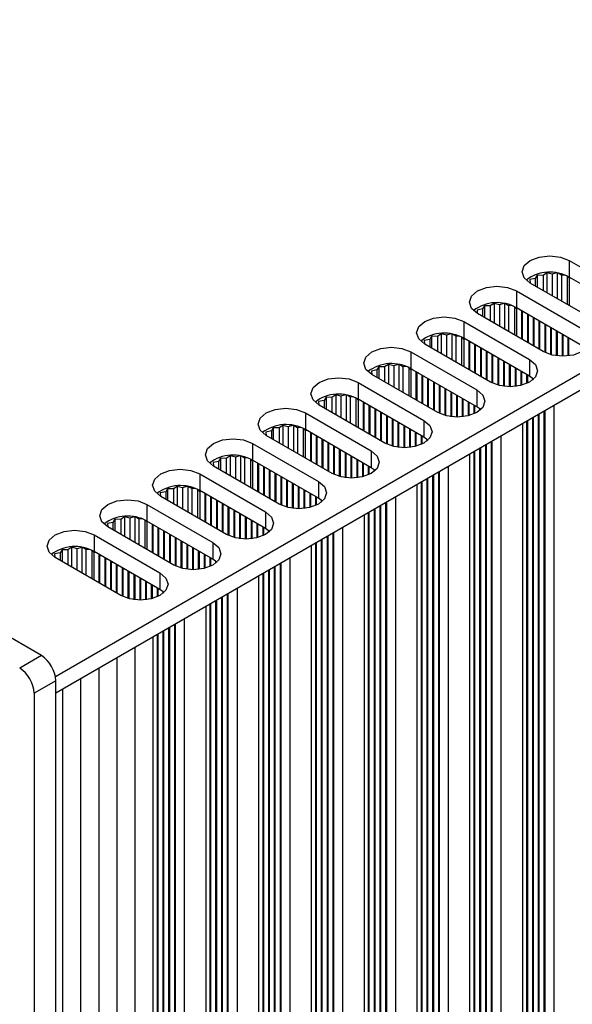
# Model space of a CAD drawing. Units: millimetres. Extents: x 5 to 292, y 5 to 205.
# Drawn here: x 241 to 252, y 62 to 81 of the extents above; entities that cross this region are included whole.
import ezdxf

# ---------------------------------------------------------------- set-up
doc = ezdxf.new("R2010")
doc.units = ezdxf.units.MM

msp = doc.modelspace()

# ---------------------------------------------------------------- linework, layer by layer
at = {"color": 7, "linetype": 'Continuous', "lineweight": 25}
for p, q in [((241.7118, 68.4029), (195.6085, 95.0178)), ((273.7084, 86.3026), (241.9875, 67.9905)), ((273.7084, 85.976), (241.9947, 67.668)), ((252.0356, 76.1261), (253.3225, 75.3832)), ((252.0356, 76.1261), (252.0356, 75.7995)), ((251.4079, 75.8373), (251.3709, 75.775)), ((251.5219, 75.8339), (251.4079, 75.8373)), ((251.4079, 75.8373), (251.4079, 75.6067)), ((251.5965, 75.8838), (251.5219, 75.8339)), ((251.5219, 75.8339), (251.5219, 75.5409)), ((251.7, 75.8561), (251.5965, 75.8838)), ((251.5965, 75.8838), (251.5965, 75.4979)), ((251.7851, 75.8814), (251.7, 75.8561)), ((251.7, 75.8561), (251.7, 75.4381)), ((251.8014, 75.8789), (251.8014, 75.3795)), ((251.8797, 75.8383), (251.8183, 75.8759)), ((251.9442, 75.8419), (251.8797, 75.8383)), ((251.8797, 75.8383), (251.8797, 75.3344)), ((251.9933, 75.8215), (251.9933, 75.2688)), ((251.3709, 75.775), (251.263, 75.7536)), ((251.263, 75.7536), (251.2689, 75.6878)), ((251.2689, 75.6878), (251.2681, 75.6874)), ((251.2689, 75.687), (251.2689, 75.6878)), ((252.5589, 74.9423), (251.2719, 75.6852)), ((251.3709, 75.775), (251.3709, 75.6281)), ((252.0349, 75.7832), (252.0168, 75.8098)), ((252.0686, 75.7804), (252.0349, 75.7832)), ((252.0349, 75.7832), (252.0349, 75.2448)), ((253.3225, 75.0565), (252.0356, 75.7995)), ((251.0032, 75.5301), (252.2902, 74.7872)), ((251.0032, 75.5301), (251.0032, 75.2035)), ((250.3755, 75.2413), (250.3385, 75.179)), ((250.4895, 75.2379), (250.3755, 75.2413)), ((250.3755, 75.2413), (250.3755, 75.0107)), ((250.5641, 75.2878), (250.4895, 75.2379)), ((250.6677, 75.2601), (250.5641, 75.2878)), ((250.5641, 75.2878), (250.5641, 74.9019)), ((250.7527, 75.2854), (250.6677, 75.2601)), ((250.6677, 75.2601), (250.6677, 74.8421)), ((250.7691, 75.2829), (250.7691, 74.7836)), ((250.8473, 75.2423), (250.786, 75.28)), ((250.9118, 75.2459), (250.8473, 75.2423)), ((250.8473, 75.2423), (250.8473, 74.7384)), ((250.3385, 75.179), (250.2306, 75.1576)), ((250.2306, 75.1576), (250.2365, 75.0918)), ((250.2365, 75.0918), (250.2357, 75.0915)), ((250.2365, 75.091), (250.2365, 75.0918)), ((251.5265, 74.3463), (250.2395, 75.0893)), ((250.3385, 75.179), (250.3385, 75.0321)), ((250.4895, 75.2379), (250.4895, 74.9449)), ((250.9609, 75.2255), (250.9609, 74.6728)), ((251.0025, 75.1872), (250.9845, 75.2138)), ((251.0362, 75.1844), (251.0025, 75.1872)), ((251.0025, 75.1872), (251.0025, 74.6488)), ((252.2902, 74.4606), (251.0032, 75.2035)), ((251.1022, 75.1463), (251.1022, 74.5912)), ((251.1164, 75.1219), (251.1116, 75.1409)), ((251.1494, 75.1191), (251.1164, 75.1219)), ((251.1164, 75.1219), (251.1164, 74.5831)), ((251.2154, 75.081), (251.2154, 74.5259)), ((251.2295, 75.0565), (251.2248, 75.0756)), ((251.2625, 75.0538), (251.2295, 75.0565)), ((251.2295, 75.0565), (251.2295, 74.5178)), ((249.9708, 74.9341), (251.2578, 74.1912)), ((249.9708, 74.9341), (249.9708, 74.6075)), ((251.3285, 75.0157), (251.3285, 74.4606)), ((251.3426, 74.9912), (251.3379, 75.0103)), ((251.3756, 74.9885), (251.3426, 74.9912)), ((251.3426, 74.9912), (251.3426, 74.4525)), ((251.4416, 74.9504), (251.4416, 74.3953)), ((251.4558, 74.9259), (251.4511, 74.945)), ((251.4888, 74.9232), (251.4558, 74.9259)), ((251.4558, 74.9259), (251.4558, 74.3871)), ((251.5548, 74.8851), (251.5548, 74.3311)), ((251.5689, 74.8606), (251.5642, 74.8797)), ((251.6019, 74.8579), (251.5689, 74.8606)), ((251.5689, 74.8606), (251.5689, 74.3243)), ((249.5317, 74.6918), (249.4571, 74.6419)), ((249.6353, 74.6641), (249.5317, 74.6918)), ((249.5317, 74.6918), (249.5317, 74.3059)), ((249.7203, 74.6895), (249.6353, 74.6641)), ((249.6353, 74.6641), (249.6353, 74.2461)), ((249.7367, 74.6869), (249.7367, 74.1876)), ((249.8149, 74.6464), (249.7536, 74.684)), ((251.6679, 74.8198), (251.6679, 74.2876)), ((251.682, 74.7953), (251.6773, 74.8143)), ((251.715, 74.7926), (251.682, 74.7953)), ((251.682, 74.7953), (251.682, 74.2837)), ((251.781, 74.7545), (251.781, 74.2638)), ((251.7952, 74.73), (251.7905, 74.749)), ((251.8282, 74.7273), (251.7952, 74.73)), ((251.7952, 74.73), (251.7952, 74.2619)), ((251.8942, 74.6892), (251.8942, 74.2551)), ((251.9083, 74.6647), (251.9036, 74.6837)), ((251.9413, 74.6619), (251.9083, 74.6647)), ((251.9083, 74.6647), (251.9083, 74.255)), ((249.3062, 74.583), (249.1982, 74.5617)), ((249.1982, 74.5617), (249.2041, 74.4959)), ((249.2041, 74.4959), (249.2034, 74.4955)), ((249.2041, 74.4951), (249.2041, 74.4959)), ((250.4941, 73.7503), (249.2072, 74.4933)), ((249.3432, 74.6454), (249.3062, 74.583)), ((249.3062, 74.583), (249.3062, 74.4361)), ((249.4571, 74.6419), (249.3432, 74.6454)), ((249.3432, 74.6454), (249.3432, 74.4148)), ((249.4571, 74.6419), (249.4571, 74.349)), ((249.8794, 74.6499), (249.8149, 74.6464)), ((249.8149, 74.6464), (249.8149, 74.1424)), ((249.9285, 74.6295), (249.9285, 74.0768)), ((249.9701, 74.5912), (249.9521, 74.6178)), ((250.0038, 74.5885), (249.9701, 74.5912)), ((249.9701, 74.5912), (249.9701, 74.0528)), ((251.2578, 73.8646), (249.9708, 74.6075)), ((250.0698, 74.5504), (250.0698, 73.9953)), ((250.084, 74.5259), (250.0793, 74.5449)), ((250.117, 74.5232), (250.084, 74.5259)), ((250.084, 74.5259), (250.084, 73.9871)), ((250.183, 74.4851), (250.183, 73.93)), ((250.1971, 74.4606), (250.1924, 74.4796)), ((252.0073, 74.6238), (252.0073, 74.2603)), ((252.0215, 74.5994), (252.0167, 74.6184)), ((252.0545, 74.5966), (252.0215, 74.5994)), ((252.0215, 74.5994), (252.0215, 74.2619)), ((248.9385, 74.3382), (250.2254, 73.5952)), ((248.9385, 74.3382), (248.9385, 74.0115)), ((250.2301, 74.4578), (250.1971, 74.4606)), ((250.1971, 74.4606), (250.1971, 73.9218)), ((250.2961, 74.4197), (250.2961, 73.8646)), ((250.3103, 74.3952), (250.3055, 74.4143)), ((250.3433, 74.3925), (250.3103, 74.3952)), ((250.3103, 74.3952), (250.3103, 73.8565)), ((250.4093, 74.3544), (250.4093, 73.7993)), ((250.4234, 74.3299), (250.4187, 74.349)), ((250.4564, 74.3272), (250.4234, 74.3299)), ((250.4234, 74.3299), (250.4234, 73.7912)), ((250.5224, 74.2891), (250.5224, 73.7351)), ((250.5365, 74.2646), (250.5318, 74.2837)), ((248.4993, 74.0958), (248.4248, 74.046)), ((248.6029, 74.0681), (248.4993, 74.0958)), ((248.4993, 74.0958), (248.4993, 73.7099)), ((248.6879, 74.0935), (248.6029, 74.0681)), ((248.7043, 74.091), (248.7043, 73.5916)), ((248.7825, 74.0504), (248.7212, 74.088)), ((250.5695, 74.2619), (250.5365, 74.2646)), ((250.5365, 74.2646), (250.5365, 73.7283)), ((250.6355, 74.2238), (250.6355, 73.6916)), ((250.6497, 74.1993), (250.645, 74.2184)), ((250.6827, 74.1966), (250.6497, 74.1993)), ((250.6497, 74.1993), (250.6497, 73.6877)), ((250.7487, 74.1585), (250.7487, 73.6678)), ((250.7628, 74.134), (250.7581, 74.153)), ((250.7958, 74.1313), (250.7628, 74.134)), ((250.7628, 74.134), (250.7628, 73.666)), ((250.8618, 74.0932), (250.8618, 73.6591)), ((250.8759, 74.0687), (250.8712, 74.0877)), ((251.2578, 74.1912), (251.2578, 73.8646)), ((248.2738, 73.987), (248.1658, 73.9657)), ((248.1658, 73.9657), (248.1717, 73.8999)), ((248.1717, 73.8999), (248.171, 73.8995)), ((248.1717, 73.8991), (248.1717, 73.8999)), ((249.4617, 73.1544), (248.1748, 73.8973)), ((248.3108, 74.0494), (248.2738, 73.987)), ((248.2738, 73.987), (248.2738, 73.8401)), ((248.4248, 74.046), (248.3108, 74.0494)), ((248.3108, 74.0494), (248.3108, 73.8188)), ((248.4248, 74.046), (248.4248, 73.753)), ((248.6029, 74.0681), (248.6029, 73.6502)), ((248.847, 74.0539), (248.7825, 74.0504)), ((248.7825, 74.0504), (248.7825, 73.5465)), ((248.8961, 74.0335), (248.8961, 73.4809)), ((248.9377, 73.9953), (248.9197, 74.0219)), ((248.9715, 73.9925), (248.9377, 73.9953)), ((248.9377, 73.9953), (248.9377, 73.4569)), ((250.2254, 73.2686), (248.9385, 74.0115)), ((249.0375, 73.9544), (249.0375, 73.3993)), ((249.0516, 73.9299), (249.0469, 73.9489)), ((249.0846, 73.9272), (249.0516, 73.9299)), ((249.0516, 73.9299), (249.0516, 73.3911)), ((250.9089, 74.066), (250.8759, 74.0687)), ((250.8759, 74.0687), (250.8759, 73.659)), ((250.9749, 74.0279), (250.9749, 73.6643)), ((250.9891, 74.0034), (250.9844, 74.0224)), ((251.0221, 74.0007), (250.9891, 74.0034)), ((250.9891, 74.0034), (250.9891, 73.666)), ((251.0881, 73.9626), (251.0881, 73.6841)), ((251.1022, 73.9381), (251.0975, 73.9571)), ((251.1352, 73.9353), (251.1022, 73.9381)), ((251.1022, 73.9381), (251.1022, 73.6877)), ((251.2012, 73.8972), (251.2012, 73.7219)), ((247.9061, 73.7422), (249.193, 72.9992)), ((247.9061, 73.7422), (247.9061, 73.4156)), ((249.1506, 73.8891), (249.1506, 73.334)), ((249.1647, 73.8646), (249.16, 73.8836)), ((249.1977, 73.8619), (249.1647, 73.8646)), ((249.1647, 73.8646), (249.1647, 73.3258)), ((249.2637, 73.8238), (249.2637, 73.2687)), ((249.2779, 73.7993), (249.2732, 73.8183)), ((249.3109, 73.7966), (249.2779, 73.7993)), ((249.2779, 73.7993), (249.2779, 73.2605)), ((249.3769, 73.7585), (249.3769, 73.2033)), ((249.391, 73.734), (249.3863, 73.753)), ((249.424, 73.7312), (249.391, 73.734)), ((249.391, 73.734), (249.391, 73.1952)), ((251.2154, 73.8727), (251.2106, 73.8918)), ((251.2484, 73.87), (251.2154, 73.8727)), ((251.2154, 73.8727), (251.2154, 73.7283)), ((251.3367, 73.8068), (251.2578, 73.8646)), ((251.3144, 73.8262), (251.3144, 73.7888)), ((251.3285, 73.8074), (251.3263, 73.8161)), ((251.3353, 73.8069), (251.3285, 73.8074)), ((251.3285, 73.8074), (251.3285, 73.8007)), ((249.49, 73.6931), (249.49, 73.1392)), ((249.5042, 73.6686), (249.4994, 73.6877)), ((249.5372, 73.6659), (249.5042, 73.6686)), ((249.5042, 73.6686), (249.5042, 73.1323)), ((249.6032, 73.6278), (249.6032, 73.0957)), ((249.6173, 73.6033), (249.6126, 73.6224)), ((249.6503, 73.6006), (249.6173, 73.6033)), ((249.6173, 73.6033), (249.6173, 73.0917)), ((249.7163, 73.5625), (249.7163, 73.0718)), ((249.7304, 73.538), (249.7257, 73.5571)), ((249.7634, 73.5353), (249.7304, 73.538)), ((249.7304, 73.538), (249.7304, 73.07)), ((250.2254, 73.5952), (250.2254, 73.2686)), ((247.2414, 73.3911), (247.1335, 73.3697)), ((247.1335, 73.3697), (247.1394, 73.3039)), ((247.2784, 73.4534), (247.2414, 73.3911)), ((247.2414, 73.3911), (247.2414, 73.2442)), ((247.3924, 73.45), (247.2784, 73.4534)), ((247.2784, 73.4534), (247.2784, 73.2228)), ((247.467, 73.4999), (247.3924, 73.45)), ((247.3924, 73.45), (247.3924, 73.157)), ((247.5705, 73.4722), (247.467, 73.4999)), ((247.467, 73.4999), (247.467, 73.114)), ((247.6556, 73.4975), (247.5705, 73.4722)), ((247.5705, 73.4722), (247.5705, 73.0542)), ((247.6719, 73.495), (247.6719, 72.9956)), ((247.7502, 73.4544), (247.6888, 73.492)), ((247.8147, 73.458), (247.7502, 73.4544)), ((247.7502, 73.4544), (247.7502, 72.9505)), ((247.8638, 73.4375), (247.8638, 72.8849)), ((247.9054, 73.3993), (247.8873, 73.4259)), ((247.9391, 73.3965), (247.9054, 73.3993)), ((247.9054, 73.3993), (247.9054, 72.8609)), ((249.193, 72.6726), (247.9061, 73.4156)), ((248.0051, 73.3584), (248.0051, 72.8033)), ((248.0192, 73.3339), (248.0145, 73.353)), ((248.0522, 73.3312), (248.0192, 73.3339)), ((248.0192, 73.3339), (248.0192, 72.7951)), ((249.8294, 73.4972), (249.8294, 73.0632)), ((249.8436, 73.4727), (249.8389, 73.4918)), ((249.8766, 73.47), (249.8436, 73.4727)), ((249.8436, 73.4727), (249.8436, 73.0631)), ((249.9426, 73.4319), (249.9426, 73.0683)), ((249.9567, 73.4074), (249.952, 73.4264)), ((249.9897, 73.4047), (249.9567, 73.4074)), ((249.9567, 73.4074), (249.9567, 73.07)), ((250.0557, 73.3666), (250.0557, 73.0881)), ((250.0698, 73.3421), (250.0651, 73.3611)), ((250.1028, 73.3394), (250.0698, 73.3421)), ((250.0698, 73.3421), (250.0698, 73.0917)), ((246.8737, 73.1462), (248.1607, 72.4033)), ((246.8737, 73.1462), (246.8737, 72.8196)), ((247.1394, 73.3039), (247.1386, 73.3035)), ((247.1394, 73.3031), (247.1394, 73.3039)), ((248.4294, 72.5584), (247.1424, 73.3013)), ((248.1182, 73.2931), (248.1182, 72.738)), ((248.1324, 73.2686), (248.1277, 73.2877)), ((248.1654, 73.2659), (248.1324, 73.2686)), ((248.1324, 73.2686), (248.1324, 72.7298)), ((248.2314, 73.2278), (248.2314, 72.6727)), ((248.2455, 73.2033), (248.2408, 73.2223)), ((248.2785, 73.2006), (248.2455, 73.2033)), ((248.2455, 73.2033), (248.2455, 72.6645)), ((248.3445, 73.1625), (248.3445, 72.6074)), ((248.3586, 73.138), (248.3539, 73.157)), ((248.3916, 73.1353), (248.3586, 73.138)), ((248.3586, 73.138), (248.3586, 72.5992)), ((250.1688, 73.3013), (250.1688, 73.126)), ((250.183, 73.2768), (250.1783, 73.2958)), ((250.216, 73.274), (250.183, 73.2768)), ((250.183, 73.2768), (250.183, 73.1323)), ((250.3043, 73.2108), (250.2254, 73.2686)), ((250.282, 73.2302), (250.282, 73.1928)), ((250.2961, 73.2115), (250.294, 73.2201)), ((250.3029, 73.2109), (250.2961, 73.2115)), ((250.2961, 73.2115), (250.2961, 73.2047)), ((251.5406, 73.1788), (251.5406, 58.8729)), ((251.5548, 73.187), (251.5548, 58.8158)), ((248.4576, 73.0972), (248.4576, 72.5432)), ((248.4718, 73.0727), (248.4671, 73.0917)), ((248.5048, 73.0699), (248.4718, 73.0727)), ((248.4718, 73.0727), (248.4718, 72.5364)), ((248.5708, 73.0318), (248.5708, 72.4997)), ((248.5849, 73.0074), (248.5802, 73.0264)), ((248.6179, 73.0046), (248.5849, 73.0074)), ((248.5849, 73.0074), (248.5849, 72.4958)), ((248.6839, 72.9665), (248.6839, 72.4759)), ((248.6981, 72.942), (248.6933, 72.9611)), ((248.7311, 72.9393), (248.6981, 72.942)), ((248.6981, 72.942), (248.6981, 72.474)), ((249.193, 72.9992), (249.193, 72.6726)), ((251.1259, 58.2198), (251.1259, 72.9394)), ((251.2012, 72.9829), (251.2012, 59.0689)), ((251.2154, 72.991), (251.2154, 59.0117)), ((251.3144, 73.0482), (251.3144, 59.0035)), ((251.3285, 73.0563), (251.3285, 58.9464)), ((251.4275, 73.1135), (251.4275, 58.9382)), ((251.4416, 73.1217), (251.4416, 58.8811)), ((246.209, 72.7951), (246.1011, 72.7737)), ((246.1011, 72.7737), (246.107, 72.7079)), ((246.246, 72.8574), (246.209, 72.7951)), ((246.209, 72.7951), (246.209, 72.6482)), ((246.36, 72.854), (246.246, 72.8574)), ((246.246, 72.8574), (246.246, 72.6268)), ((246.4346, 72.9039), (246.36, 72.854)), ((246.36, 72.854), (246.36, 72.561)), ((246.5382, 72.8762), (246.4346, 72.9039)), ((246.4346, 72.9039), (246.4346, 72.518)), ((246.6232, 72.9015), (246.5382, 72.8762)), ((246.5382, 72.8762), (246.5382, 72.4582)), ((246.6396, 72.899), (246.6396, 72.3997)), ((246.7178, 72.8584), (246.6564, 72.8961)), ((246.7823, 72.862), (246.7178, 72.8584)), ((246.7178, 72.8584), (246.7178, 72.3545)), ((246.8314, 72.8416), (246.8314, 72.2889)), ((246.873, 72.8033), (246.855, 72.8299)), ((246.9067, 72.8005), (246.873, 72.8033)), ((246.873, 72.8033), (246.873, 72.2649)), ((248.1607, 72.0767), (246.8737, 72.8196)), ((246.9727, 72.7624), (246.9727, 72.2073)), ((246.9869, 72.7379), (246.9821, 72.757)), ((248.7971, 72.9012), (248.7971, 72.4672)), ((248.8112, 72.8767), (248.8065, 72.8958)), ((248.8442, 72.874), (248.8112, 72.8767)), ((248.8112, 72.8767), (248.8112, 72.4671)), ((248.9102, 72.8359), (248.9102, 72.4724)), ((248.9243, 72.8114), (248.9196, 72.8305)), ((248.9573, 72.8087), (248.9243, 72.8114)), ((248.9243, 72.8114), (248.9243, 72.474)), ((249.0233, 72.7706), (249.0233, 72.4921)), ((249.0375, 72.7461), (249.0328, 72.7652)), ((249.0705, 72.7434), (249.0375, 72.7461)), ((249.0375, 72.7461), (249.0375, 72.4958)), ((245.8413, 72.5502), (247.1283, 71.8073)), ((245.8413, 72.5502), (245.8413, 72.2236)), ((246.107, 72.7079), (246.1062, 72.7076)), ((246.107, 72.7071), (246.107, 72.7079)), ((247.397, 71.9624), (246.11, 72.7053)), ((247.0199, 72.7352), (246.9869, 72.7379)), ((246.9869, 72.7379), (246.9869, 72.1992)), ((247.0859, 72.6971), (247.0859, 72.142)), ((247.1, 72.6726), (247.0953, 72.6917)), ((247.133, 72.6699), (247.1, 72.6726)), ((247.1, 72.6726), (247.1, 72.1339)), ((247.199, 72.6318), (247.199, 72.0767)), ((247.2131, 72.6073), (247.2084, 72.6264)), ((247.2461, 72.6046), (247.2131, 72.6073)), ((247.2131, 72.6073), (247.2131, 72.0685)), ((247.3121, 72.5665), (247.3121, 72.0114)), ((247.3263, 72.542), (247.3216, 72.5611)), ((249.1365, 72.7053), (249.1365, 72.53)), ((249.1506, 72.6808), (249.1459, 72.6998)), ((249.1836, 72.6781), (249.1506, 72.6808)), ((249.1506, 72.6808), (249.1506, 72.5364)), ((249.2719, 72.6148), (249.193, 72.6726)), ((249.2496, 72.6342), (249.2496, 72.5968)), ((249.2637, 72.6155), (249.2616, 72.6242)), ((249.2705, 72.6149), (249.2637, 72.6155)), ((249.2637, 72.6155), (249.2637, 72.6087)), ((250.5083, 72.5828), (250.5083, 58.2769)), ((250.5224, 72.591), (250.5224, 58.2198)), ((247.3593, 72.5393), (247.3263, 72.542)), ((247.3263, 72.542), (247.3263, 72.0032)), ((247.4253, 72.5012), (247.4253, 71.9472)), ((247.4394, 72.4767), (247.4347, 72.4957)), ((247.4724, 72.474), (247.4394, 72.4767)), ((247.4394, 72.4767), (247.4394, 71.9404)), ((247.5384, 72.4359), (247.5384, 71.9037)), ((247.5525, 72.4114), (247.5478, 72.4304)), ((247.5855, 72.4087), (247.5525, 72.4114)), ((247.5525, 72.4114), (247.5525, 71.8998)), ((247.6515, 72.3706), (247.6515, 71.8799)), ((247.6657, 72.3461), (247.661, 72.3651)), ((248.1607, 72.4033), (248.1607, 72.0767)), ((250.1688, 72.3869), (250.1688, 58.4729)), ((250.183, 72.3951), (250.183, 58.4157)), ((250.282, 72.4522), (250.282, 58.4076)), ((250.2961, 72.4604), (250.2961, 58.3504)), ((250.3951, 72.5175), (250.3951, 58.3423)), ((250.4093, 72.5257), (250.4093, 58.2851)), ((245.1767, 72.1991), (245.0687, 72.1778)), ((245.0687, 72.1778), (245.0746, 72.112)), ((245.2137, 72.2614), (245.1767, 72.1991)), ((245.1767, 72.1991), (245.1767, 72.0522)), ((245.3276, 72.258), (245.2137, 72.2614)), ((245.2137, 72.2614), (245.2137, 72.0309)), ((245.4022, 72.3079), (245.3276, 72.258)), ((245.3276, 72.258), (245.3276, 71.9651)), ((245.5058, 72.2802), (245.4022, 72.3079)), ((245.4022, 72.3079), (245.4022, 71.922)), ((245.5908, 72.3056), (245.5058, 72.2802)), ((245.5058, 72.2802), (245.5058, 71.8622)), ((245.6072, 72.303), (245.6072, 71.8037)), ((245.6854, 72.2625), (245.6241, 72.3001)), ((245.7499, 72.266), (245.6854, 72.2625)), ((245.6854, 72.2625), (245.6854, 71.7585)), ((245.799, 72.2456), (245.799, 71.6929)), ((245.8406, 72.2073), (245.8226, 72.2339)), ((245.8743, 72.2046), (245.8406, 72.2073)), ((245.8406, 72.2073), (245.8406, 71.6689)), ((247.1283, 71.4807), (245.8413, 72.2236)), ((245.9403, 72.1665), (245.9403, 71.6114)), ((247.6987, 72.3433), (247.6657, 72.3461)), ((247.6657, 72.3461), (247.6657, 71.878)), ((247.7647, 72.3052), (247.7647, 71.8712)), ((247.7788, 72.2808), (247.7741, 72.2998)), ((247.8118, 72.278), (247.7788, 72.2808)), ((247.7788, 72.2808), (247.7788, 71.8711)), ((247.8778, 72.2399), (247.8778, 71.8764)), ((247.892, 72.2154), (247.8872, 72.2345)), ((247.925, 72.2127), (247.892, 72.2154)), ((247.892, 72.2154), (247.892, 71.878)), ((247.991, 72.1746), (247.991, 71.8962)), ((248.0051, 72.1501), (248.0004, 72.1692)), ((250.0936, 57.6238), (250.0936, 72.3434)), ((245.0746, 72.112), (245.0739, 72.1116)), ((245.0746, 72.1111), (245.0746, 72.112)), ((246.3646, 71.3664), (245.0777, 72.1094)), ((245.9545, 72.142), (245.9498, 72.161)), ((245.9875, 72.1392), (245.9545, 72.142)), ((245.9545, 72.142), (245.9545, 71.6032)), ((246.0535, 72.1011), (246.0535, 71.546)), ((246.0676, 72.0767), (246.0629, 72.0957)), ((246.1006, 72.0739), (246.0676, 72.0767)), ((246.0676, 72.0767), (246.0676, 71.5379)), ((246.1666, 72.0358), (246.1666, 71.4807)), ((246.1808, 72.0113), (246.176, 72.0304)), ((246.2138, 72.0086), (246.1808, 72.0113)), ((246.1808, 72.0113), (246.1808, 71.4726)), ((246.2798, 71.9705), (246.2798, 71.4154)), ((248.0381, 72.1474), (248.0051, 72.1501)), ((248.0051, 72.1501), (248.0051, 71.8998)), ((248.1041, 72.1093), (248.1041, 71.934)), ((248.1182, 72.0848), (248.1135, 72.1039)), ((248.1512, 72.0821), (248.1182, 72.0848)), ((248.1182, 72.0848), (248.1182, 71.9404)), ((248.2395, 72.0188), (248.1607, 72.0767)), ((248.2172, 72.0382), (248.2172, 72.0008)), ((248.2314, 72.0195), (248.2292, 72.0282)), ((248.2382, 72.0189), (248.2314, 72.0195)), ((248.2314, 72.0195), (248.2314, 72.0128)), ((249.4759, 71.9868), (249.4759, 57.681)), ((249.49, 71.995), (249.49, 57.6238)), ((244.809, 71.9542), (246.0959, 71.2113)), ((244.809, 71.9542), (244.809, 71.6276)), ((246.2939, 71.946), (246.2892, 71.9651)), ((246.3269, 71.9433), (246.2939, 71.946)), ((246.2939, 71.946), (246.2939, 71.4072)), ((246.3929, 71.9052), (246.3929, 71.3512)), ((246.407, 71.8807), (246.4023, 71.8998)), ((246.44, 71.878), (246.407, 71.8807)), ((246.407, 71.8807), (246.407, 71.3444)), ((246.506, 71.8399), (246.506, 71.3077)), ((246.5202, 71.8154), (246.5155, 71.8344)), ((246.5532, 71.8127), (246.5202, 71.8154)), ((246.5202, 71.8154), (246.5202, 71.3038)), ((247.1283, 71.8073), (247.1283, 71.4807)), ((249.1365, 71.7909), (249.1365, 57.8769)), ((249.1506, 71.7991), (249.1506, 57.8198)), ((249.2496, 71.8562), (249.2496, 57.8116)), ((249.2637, 71.8644), (249.2637, 57.7544)), ((249.3627, 71.9215), (249.3627, 57.7463)), ((249.3769, 71.9297), (249.3769, 57.6891)), ((244.1443, 71.6031), (244.0363, 71.5818)), ((244.1813, 71.6655), (244.1443, 71.6031)), ((244.1443, 71.6031), (244.1443, 71.4562)), ((244.2953, 71.6621), (244.1813, 71.6655)), ((244.1813, 71.6655), (244.1813, 71.4349)), ((244.3698, 71.7119), (244.2953, 71.6621)), ((244.2953, 71.6621), (244.2953, 71.3691)), ((244.4734, 71.6842), (244.3698, 71.7119)), ((244.3698, 71.7119), (244.3698, 71.326)), ((244.5584, 71.7096), (244.4734, 71.6842)), ((244.4734, 71.6842), (244.4734, 71.2662)), ((244.5748, 71.707), (244.5748, 71.2077)), ((244.653, 71.6665), (244.5917, 71.7041)), ((244.7175, 71.67), (244.653, 71.6665)), ((244.653, 71.6665), (244.653, 71.1625)), ((244.7666, 71.6496), (244.7666, 71.097)), ((244.8082, 71.6114), (244.7902, 71.6379)), ((244.842, 71.6086), (244.8082, 71.6114)), ((244.8082, 71.6114), (244.8082, 71.0729)), ((246.0959, 70.8847), (244.809, 71.6276)), ((246.6192, 71.7746), (246.6192, 71.2839)), ((246.6333, 71.7501), (246.6286, 71.7691)), ((246.6663, 71.7474), (246.6333, 71.7501)), ((246.6333, 71.7501), (246.6333, 71.282)), ((246.7323, 71.7093), (246.7323, 71.2752)), ((246.7464, 71.6848), (246.7417, 71.7038)), ((246.7794, 71.6821), (246.7464, 71.6848)), ((246.7464, 71.6848), (246.7464, 71.2751)), ((246.8454, 71.644), (246.8454, 71.2804)), ((246.8596, 71.6195), (246.8549, 71.6385)), ((246.8926, 71.6167), (246.8596, 71.6195)), ((246.8596, 71.6195), (246.8596, 71.282)), ((249.0612, 57.0278), (249.0612, 71.7475)), ((244.0363, 71.5818), (244.0422, 71.516)), ((244.0422, 71.516), (244.0415, 71.5156)), ((244.0422, 71.5152), (244.0422, 71.516)), ((245.3322, 70.7705), (244.0453, 71.5134)), ((244.908, 71.5705), (244.908, 71.0154)), ((244.9221, 71.546), (244.9174, 71.565)), ((244.9551, 71.5433), (244.9221, 71.546)), ((244.9221, 71.546), (244.9221, 71.0072)), ((245.0211, 71.5052), (245.0211, 70.9501)), ((245.0352, 71.4807), (245.0305, 71.4997)), ((245.0682, 71.478), (245.0352, 71.4807)), ((245.0352, 71.4807), (245.0352, 70.9419)), ((245.1342, 71.4399), (245.1342, 70.8847)), ((245.1484, 71.4154), (245.1437, 71.4344)), ((245.1814, 71.4126), (245.1484, 71.4154)), ((245.1484, 71.4154), (245.1484, 70.8766)), ((246.9586, 71.5786), (246.9586, 71.3002)), ((246.9727, 71.5541), (246.968, 71.5732)), ((247.0057, 71.5514), (246.9727, 71.5541)), ((246.9727, 71.5541), (246.9727, 71.3038)), ((247.0717, 71.5133), (247.0717, 71.338)), ((247.0859, 71.4888), (247.0811, 71.5079)), ((247.1189, 71.4861), (247.0859, 71.4888)), ((247.0859, 71.4888), (247.0859, 71.3444)), ((247.2072, 71.4229), (247.1283, 71.4807)), ((247.1848, 71.4422), (247.1848, 71.4049)), ((247.199, 71.4235), (247.1968, 71.4322)), ((247.2058, 71.423), (247.199, 71.4235)), ((247.199, 71.4235), (247.199, 71.4168)), ((248.4576, 71.399), (248.4576, 57.0278)), ((243.7766, 71.3583), (245.0635, 70.6153)), ((243.7766, 71.3583), (243.7766, 71.0316)), ((245.2474, 71.3745), (245.2474, 70.8194)), ((245.2615, 71.35), (245.2568, 71.3691)), ((245.2945, 71.3473), (245.2615, 71.35)), ((245.2615, 71.35), (245.2615, 70.8113)), ((245.3605, 71.3092), (245.3605, 70.7553)), ((245.3747, 71.2847), (245.3699, 71.3038)), ((245.4077, 71.282), (245.3747, 71.2847)), ((245.3747, 71.2847), (245.3747, 70.7484)), ((245.4736, 71.2439), (245.4736, 70.7117)), ((245.4878, 71.2194), (245.4831, 71.2385)), ((245.5208, 71.2167), (245.4878, 71.2194)), ((245.4878, 71.2194), (245.4878, 70.7078)), ((246.0959, 71.2113), (246.0959, 70.8847)), ((248.1182, 71.2031), (248.1182, 57.2238)), ((248.2172, 71.2602), (248.2172, 57.2156)), ((248.2314, 71.2684), (248.2314, 57.1585)), ((248.3304, 71.3256), (248.3304, 57.1503)), ((248.3445, 71.3337), (248.3445, 57.0931)), ((248.4435, 71.3909), (248.4435, 57.085)), ((243.1119, 71.0072), (243.0039, 70.9858)), ((243.1489, 71.0695), (243.1119, 71.0072)), ((243.1119, 71.0072), (243.1119, 70.8603)), ((243.2629, 71.0661), (243.1489, 71.0695)), ((243.1489, 71.0695), (243.1489, 70.8389)), ((243.3375, 71.1159), (243.2629, 71.0661)), ((243.2629, 71.0661), (243.2629, 70.7731)), ((243.441, 71.0883), (243.3375, 71.1159)), ((243.3375, 71.1159), (243.3375, 70.73)), ((243.526, 71.1136), (243.441, 71.0883)), ((243.441, 71.0883), (243.441, 70.6703)), ((243.5424, 71.1111), (243.5424, 70.6117)), ((243.6206, 71.0705), (243.5593, 71.1081)), ((243.6852, 71.074), (243.6206, 71.0705)), ((243.6206, 71.0705), (243.6206, 70.5666)), ((243.7343, 71.0536), (243.7343, 70.501)), ((243.7759, 71.0154), (243.7578, 71.042)), ((243.8096, 71.0126), (243.7759, 71.0154)), ((243.7759, 71.0154), (243.7759, 70.477)), ((245.0635, 70.2887), (243.7766, 71.0316)), ((245.5868, 71.1786), (245.5868, 70.6879)), ((245.6009, 71.1541), (245.5962, 71.1732)), ((245.6339, 71.1514), (245.6009, 71.1541)), ((245.6009, 71.1541), (245.6009, 70.6861)), ((245.6999, 71.1133), (245.6999, 70.6793)), ((245.7141, 71.0888), (245.7094, 71.1078)), ((245.7471, 71.0861), (245.7141, 71.0888)), ((245.7141, 71.0888), (245.7141, 70.6791)), ((245.8131, 71.048), (245.8131, 70.6844)), ((245.8272, 71.0235), (245.8225, 71.0425)), ((245.8602, 71.0208), (245.8272, 71.0235)), ((245.8272, 71.0235), (245.8272, 70.6861)), ((248.0288, 56.4319), (248.0288, 71.1515)), ((248.1041, 71.1949), (248.1041, 57.2809)), ((243.0039, 70.9858), (243.0099, 70.92)), ((243.0099, 70.92), (243.0091, 70.9196)), ((243.0099, 70.9192), (243.0099, 70.92)), ((244.2999, 70.1745), (243.0129, 70.9174)), ((243.8756, 70.9745), (243.8756, 70.4194)), ((243.8897, 70.95), (243.885, 70.9691)), ((243.9227, 70.9473), (243.8897, 70.95)), ((243.8897, 70.95), (243.8897, 70.4112)), ((243.9887, 70.9092), (243.9887, 70.3541)), ((244.0029, 70.8847), (243.9982, 70.9037)), ((244.0359, 70.882), (244.0029, 70.8847)), ((244.0029, 70.8847), (244.0029, 70.3459)), ((244.1019, 70.8439), (244.1019, 70.2888)), ((244.116, 70.8194), (244.1113, 70.8384)), ((244.149, 70.8167), (244.116, 70.8194)), ((244.116, 70.8194), (244.116, 70.2806)), ((245.9262, 70.9827), (245.9262, 70.7042)), ((245.9403, 70.9582), (245.9356, 70.9772)), ((245.9733, 70.9555), (245.9403, 70.9582)), ((245.9403, 70.9582), (245.9403, 70.7078)), ((246.0393, 70.9174), (246.0393, 70.742)), ((246.0535, 70.8929), (246.0488, 70.9119)), ((246.0865, 70.8901), (246.0535, 70.8929)), ((246.0535, 70.8929), (246.0535, 70.7484)), ((246.1748, 70.8269), (246.0959, 70.8847)), ((246.1525, 70.8463), (246.1525, 70.8089)), ((246.1666, 70.8275), (246.1645, 70.8362)), ((246.1734, 70.827), (246.1666, 70.8275)), ((246.1666, 70.8275), (246.1666, 70.8208)), ((242.7442, 70.7623), (244.0312, 70.0194)), ((242.7442, 70.7623), (242.7442, 70.4357)), ((244.215, 70.7786), (244.215, 70.2235)), ((244.2291, 70.7541), (244.2244, 70.7731)), ((244.2621, 70.7513), (244.2291, 70.7541)), ((244.2291, 70.7541), (244.2291, 70.2153)), ((244.3281, 70.7133), (244.3281, 70.1593)), ((244.3423, 70.6888), (244.3376, 70.7078)), ((244.3753, 70.686), (244.3423, 70.6888)), ((244.3423, 70.6888), (244.3423, 70.1524)), ((244.4413, 70.6479), (244.4413, 70.1158)), ((244.4554, 70.6234), (244.4507, 70.6425)), ((244.4884, 70.6207), (244.4554, 70.6234)), ((244.4554, 70.6234), (244.4554, 70.1119)), ((247.1848, 70.6643), (247.1848, 56.6196)), ((247.199, 70.6724), (247.199, 56.5625)), ((247.298, 70.7296), (247.298, 56.5543)), ((247.3121, 70.7377), (247.3121, 56.4972)), ((247.4111, 70.7949), (247.4111, 56.489)), ((247.4253, 70.8031), (247.4253, 56.4319)), ((242.1165, 70.4735), (242.0795, 70.4112)), ((242.2305, 70.4701), (242.1165, 70.4735)), ((242.1165, 70.4735), (242.1165, 70.2429)), ((242.3051, 70.52), (242.2305, 70.4701)), ((242.2305, 70.4701), (242.2305, 70.1771)), ((242.4087, 70.4923), (242.3051, 70.52)), ((242.3051, 70.1341), (242.3051, 70.52)), ((242.4937, 70.5176), (242.4087, 70.4923)), ((242.4087, 70.0743), (242.4087, 70.4923)), ((242.5101, 70.0157), (242.5101, 70.5151)), ((242.5883, 70.4745), (242.5269, 70.5121)), ((242.6528, 70.4781), (242.5883, 70.4745)), ((242.5883, 69.9706), (242.5883, 70.4745)), ((242.7019, 69.905), (242.7019, 70.4577)), ((242.7435, 70.4194), (242.7255, 70.446)), ((244.0312, 69.6927), (242.7442, 70.4357)), ((244.5544, 70.5826), (244.5544, 70.092)), ((244.5686, 70.5581), (244.5638, 70.5772)), ((244.6016, 70.5554), (244.5686, 70.5581)), ((244.5686, 70.5581), (244.5686, 70.0901)), ((244.6675, 70.5173), (244.6675, 70.0833)), ((244.6817, 70.4928), (244.677, 70.5119)), ((244.7147, 70.4901), (244.6817, 70.4928)), ((244.6817, 70.4928), (244.6817, 70.0832)), ((244.7807, 70.452), (244.7807, 70.0885)), ((244.7948, 70.4275), (244.7901, 70.4466)), ((245.0635, 70.6153), (245.0635, 70.2887)), ((246.9964, 55.8359), (246.9964, 70.5555)), ((247.0717, 70.599), (247.0717, 56.6849)), ((247.0859, 70.6071), (247.0859, 56.6278)), ((242.0795, 70.4112), (241.9716, 70.3898)), ((241.9716, 70.3898), (241.9775, 70.324)), ((241.9775, 70.324), (241.9767, 70.3236)), ((241.9775, 70.3232), (241.9775, 70.324)), ((243.2675, 69.5785), (241.9805, 70.3214)), ((242.0795, 70.4112), (242.0795, 70.2643)), ((242.7772, 70.4166), (242.7435, 70.4194)), ((242.7435, 69.881), (242.7435, 70.4194)), ((242.8432, 69.8234), (242.8432, 70.3785)), ((242.8574, 70.354), (242.8526, 70.3731)), ((242.8904, 70.3513), (242.8574, 70.354)), ((242.8574, 69.8153), (242.8574, 70.354)), ((242.9563, 69.7581), (242.9563, 70.3132)), ((242.9705, 70.2887), (242.9658, 70.3078)), ((243.0035, 70.286), (242.9705, 70.2887)), ((242.9705, 69.7499), (242.9705, 70.2887)), ((243.0695, 69.6928), (243.0695, 70.2479)), ((243.0836, 70.2234), (243.0789, 70.2425)), ((244.8278, 70.4248), (244.7948, 70.4275)), ((244.7948, 70.4275), (244.7948, 70.0901)), ((244.8938, 70.3867), (244.8938, 70.1082)), ((244.908, 70.3622), (244.9032, 70.3812)), ((244.941, 70.3595), (244.908, 70.3622)), ((244.908, 70.3622), (244.908, 70.1119)), ((245.007, 70.3214), (245.007, 70.1461)), ((245.0211, 70.2969), (245.0164, 70.3159)), ((245.0541, 70.2942), (245.0211, 70.2969)), ((245.0211, 70.2969), (245.0211, 70.1524)), ((245.1424, 70.2309), (245.0635, 70.2887)), ((245.1201, 70.2503), (245.1201, 70.2129)), ((245.1342, 70.2316), (245.1321, 70.2403)), ((243.1166, 70.2207), (243.0836, 70.2234)), ((243.0836, 69.6846), (243.0836, 70.2234)), ((243.1826, 69.6275), (243.1826, 70.1826)), ((243.1968, 70.1581), (243.1921, 70.1771)), ((243.2298, 70.1554), (243.1968, 70.1581)), ((243.1968, 69.6193), (243.1968, 70.1581)), ((243.2958, 69.5633), (243.2958, 70.1173)), ((243.3099, 70.0928), (243.3052, 70.1118)), ((243.3429, 70.0901), (243.3099, 70.0928)), ((243.3099, 69.5565), (243.3099, 70.0928)), ((243.4089, 69.5198), (243.4089, 70.052)), ((243.423, 70.0275), (243.4183, 70.0465)), ((245.141, 70.231), (245.1342, 70.2316)), ((245.1342, 70.2316), (245.1342, 70.2248)), ((246.1525, 70.0683), (246.1525, 56.0237)), ((246.1666, 70.0765), (246.1666, 55.9665)), ((246.2656, 70.1336), (246.2656, 55.9583)), ((246.2798, 70.1418), (246.2798, 55.9012)), ((246.3787, 70.1989), (246.3787, 55.893)), ((246.3929, 70.2071), (246.3929, 55.8359)), ((243.456, 70.0247), (243.423, 70.0275)), ((243.423, 70.0275), (243.423, 69.5159)), ((243.522, 69.9866), (243.522, 69.496)), ((243.5362, 69.9622), (243.5315, 69.9812)), ((243.5692, 69.9594), (243.5362, 69.9622)), ((243.5362, 69.9622), (243.5362, 69.4941)), ((243.6352, 69.9213), (243.6352, 69.4873)), ((243.6493, 69.8968), (243.6446, 69.9159)), ((243.6823, 69.8941), (243.6493, 69.8968)), ((243.6493, 69.8968), (243.6493, 69.4872)), ((243.7483, 69.856), (243.7483, 69.4925)), ((244.0312, 70.0194), (244.0312, 69.6927)), ((245.9641, 55.2399), (245.9641, 69.9595)), ((246.0393, 70.003), (246.0393, 56.089)), ((246.0535, 70.0111), (246.0535, 56.0318)), ((243.7625, 69.8315), (243.7577, 69.8506)), ((243.7955, 69.8288), (243.7625, 69.8315)), ((243.7625, 69.8315), (243.7625, 69.4941)), ((243.8614, 69.7907), (243.8614, 69.5123)), ((243.8756, 69.7662), (243.8709, 69.7853)), ((243.9086, 69.7635), (243.8756, 69.7662)), ((243.8756, 69.7662), (243.8756, 69.5159)), ((243.9746, 69.7254), (243.9746, 69.5501)), ((243.9887, 69.7009), (243.984, 69.72)), ((244.0217, 69.6982), (243.9887, 69.7009)), ((243.9887, 69.7009), (243.9887, 69.5565)), ((244.11, 69.6349), (244.0312, 69.6927)), ((244.0877, 69.6543), (244.0877, 69.6169)), ((244.1019, 69.6356), (244.0997, 69.6443)), ((244.1087, 69.635), (244.1019, 69.6356)), ((244.1019, 69.6356), (244.1019, 69.6288)), ((245.1201, 69.4723), (245.1201, 55.4277)), ((245.1342, 69.4805), (245.1342, 55.3705)), ((245.2332, 69.5376), (245.2332, 55.3624)), ((245.2474, 69.5458), (245.2474, 55.3052)), ((245.3464, 69.6029), (245.3464, 55.297)), ((245.3605, 69.6111), (245.3605, 55.2399)), ((244.9317, 54.6439), (244.9317, 69.3635)), ((245.007, 69.407), (245.007, 55.493)), ((245.0211, 69.4152), (245.0211, 55.4358)), ((244.2009, 68.9416), (244.2009, 54.7664)), ((244.215, 68.9498), (244.215, 54.7092)), ((244.314, 69.007), (244.314, 54.7011)), ((244.3281, 69.0151), (244.3281, 54.6439)), ((243.8993, 54.0479), (243.8993, 68.7676)), ((243.9746, 68.811), (243.9746, 54.897)), ((243.9887, 68.8192), (243.9887, 54.8399)), ((244.0877, 68.8763), (244.0877, 54.8317)), ((244.1019, 68.8845), (244.1019, 54.7745)), ((243.5458, 53.8438), (243.5458, 68.5635)), ((241.7118, 68.4029), (241.2876, 68.158)), ((243.1922, 53.6397), (243.1922, 68.3594)), ((242.8387, 53.4356), (242.8387, 68.1553)), ((242.4851, 53.2315), (242.4851, 67.9512)), ((241.9947, 67.913), (241.5704, 67.6681)), ((241.9947, 52.3987), (241.9947, 67.913)), ((242.1315, 53.0274), (242.1315, 67.7471)), ((241.5704, 67.6681), (241.5704, 52.1538))]:
    msp.add_line(p, q, dxfattribs=at)
at = {"color": 8, "linetype": 'Continuous', "lineweight": 25}
for p, q in [((251.7315, 73.289), (251.7315, 58.7137)), ((250.6992, 72.693), (250.6992, 58.1177)), ((249.6668, 72.0971), (249.6668, 57.5218)), ((248.6344, 71.5011), (248.6344, 56.9258)), ((247.602, 70.9051), (247.602, 56.3298)), ((246.5697, 70.3091), (246.5697, 55.7338)), ((245.5373, 69.7131), (245.5373, 55.1378)), ((244.5049, 69.1172), (244.5049, 54.5419))]:
    msp.add_line(p, q, dxfattribs=at)
at = {"color": 7, "linetype": 'Continuous', "lineweight": 25, "flags": 128}
for points in [[(251.2719, 75.6852), (251.1549, 75.7864), (251.1138, 75.9057), (251.1549, 76.025), (251.2719, 76.1261), (251.4471, 76.1937), (251.6538, 76.2174), (251.8604, 76.1937), (252.0356, 76.1261)], [(250.2395, 75.0893), (250.1225, 75.1904), (250.0814, 75.3097), (250.1225, 75.429), (250.2395, 75.5301), (250.4147, 75.5977), (250.6214, 75.6214), (250.828, 75.5977), (251.0032, 75.5301)], [(249.2072, 74.4933), (249.0901, 74.5944), (249.049, 74.7137), (249.0901, 74.833), (249.2072, 74.9341), (249.3824, 75.0017), (249.589, 75.0254), (249.7957, 75.0017), (249.9708, 74.9341)], [(252.2902, 74.7872), (252.4072, 74.686), (252.4483, 74.5667), (252.4072, 74.4475), (252.2902, 74.3463), (252.115, 74.2787), (251.9083, 74.255), (251.7017, 74.2787), (251.5265, 74.3463)], [(248.1748, 73.8973), (248.0577, 73.9984), (248.0166, 74.1177), (248.0577, 74.237), (248.1748, 74.3382), (248.35, 74.4057), (248.5566, 74.4295), (248.7633, 74.4057), (248.9385, 74.3382)], [(251.2578, 74.1912), (251.3748, 74.0901), (251.4159, 73.9708), (251.3748, 73.8515), (251.2578, 73.7503), (251.0826, 73.6828), (250.8759, 73.659), (250.6693, 73.6828), (250.4941, 73.7503)], [(247.1424, 73.3013), (247.0254, 73.4025), (246.9843, 73.5217), (247.0254, 73.641), (247.1424, 73.7422), (247.3176, 73.8098), (247.5243, 73.8335), (247.7309, 73.8098), (247.9061, 73.7422)], [(250.2254, 73.5952), (250.3425, 73.4941), (250.3836, 73.3748), (250.3425, 73.2555), (250.2254, 73.1544), (250.0502, 73.0868), (249.8436, 73.0631), (249.6369, 73.0868), (249.4617, 73.1544)], [(246.11, 72.7053), (245.993, 72.8065), (245.9519, 72.9258), (245.993, 73.0451), (246.11, 73.1462), (246.2852, 73.2138), (246.4919, 73.2375), (246.6985, 73.2138), (246.8737, 73.1462)], [(249.193, 72.9992), (249.3101, 72.8981), (249.3512, 72.7788), (249.3101, 72.6595), (249.193, 72.5584), (249.0178, 72.4908), (248.8112, 72.4671), (248.6045, 72.4908), (248.4294, 72.5584)], [(245.0777, 72.1094), (244.9606, 72.2105), (244.9195, 72.3298), (244.9606, 72.4491), (245.0777, 72.5502), (245.2529, 72.6178), (245.4595, 72.6415), (245.6662, 72.6178), (245.8413, 72.5502)], [(248.1607, 72.4033), (248.2777, 72.3021), (248.3188, 72.1828), (248.2777, 72.0635), (248.1607, 71.9624), (247.9855, 71.8948), (247.7788, 71.8711), (247.5722, 71.8948), (247.397, 71.9624)], [(244.0453, 71.5134), (243.9282, 71.6145), (243.8871, 71.7338), (243.9282, 71.8531), (244.0453, 71.9542), (244.2205, 72.0218), (244.4271, 72.0455), (244.6338, 72.0218), (244.809, 71.9542)], [(247.1283, 71.8073), (247.2453, 71.7062), (247.2864, 71.5869), (247.2453, 71.4676), (247.1283, 71.3664), (246.9531, 71.2989), (246.7464, 71.2751), (246.5398, 71.2989), (246.3646, 71.3664)], [(243.0129, 70.9174), (242.8959, 71.0185), (242.8548, 71.1378), (242.8959, 71.2571), (243.0129, 71.3583), (243.1881, 71.4258), (243.3948, 71.4496), (243.6014, 71.4258), (243.7766, 71.3583)], [(246.0959, 71.2113), (246.213, 71.1102), (246.2541, 70.9909), (246.213, 70.8716), (246.0959, 70.7705), (245.9207, 70.7029), (245.7141, 70.6791), (245.5074, 70.7029), (245.3322, 70.7705)], [(241.9805, 70.3214), (241.8635, 70.4226), (241.8224, 70.5419), (241.8635, 70.6612), (241.9805, 70.7623), (242.1557, 70.8299), (242.3624, 70.8536), (242.569, 70.8299), (242.7442, 70.7623)], [(245.0635, 70.6153), (245.1806, 70.5142), (245.2217, 70.3949), (245.1806, 70.2756), (245.0635, 70.1745), (244.8883, 70.1069), (244.6817, 70.0832), (244.475, 70.1069), (244.2999, 70.1745)], [(244.0312, 70.0194), (244.1482, 69.9182), (244.1893, 69.7989), (244.1482, 69.6796), (244.0312, 69.5785), (243.856, 69.5109), (243.6493, 69.4872), (243.4427, 69.5109), (243.2675, 69.5785)]]:
    msp.add_lwpolyline(points, dxfattribs=at)
at = {"color": 7, "linetype": 'Continuous', "lineweight": 25}
for centre, radius, start, end in [((251.6579, 75.1337), 0.7654, 60.43605, 127.32786), ((250.6256, 74.5377), 0.7654, 60.43601, 127.32787), ((249.5932, 73.9417), 0.7654, 60.43608, 127.32783), ((248.5608, 73.3458), 0.7654, 60.43603, 127.32789), ((247.5284, 72.7498), 0.7654, 60.43603, 127.32789), ((246.4961, 72.1538), 0.7654, 60.43616, 127.32779), ((245.4637, 71.5578), 0.7654, 60.436, 127.32787), ((244.4313, 70.9618), 0.7654, 60.43605, 127.32791), ((243.3989, 70.3659), 0.7654, 60.436, 127.32787), ((242.3666, 69.7699), 0.7654, 60.436, 127.32787), ((241.3806, 67.8851), 0.6147, 2.6057, 57.3943), ((240.9563, 67.6402), 0.6147, 2.6057, 57.3943)]:
    msp.add_arc(centre, radius, start, end, dxfattribs=at)

doc.saveas('drawing.dxf')
